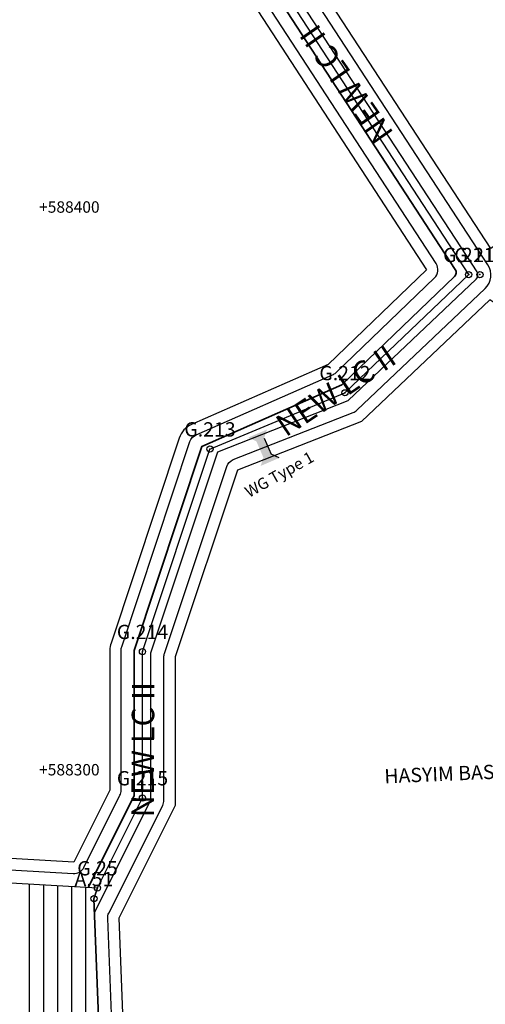
# Model space of a CAD drawing. Units: inches. Extents: x 4.2 to 88.9, y 19.1 to 88.9.
# Drawn here: x 37.3 to 37.4, y 41 to 41.3 of the extents above; entities that cross this region are included whole.
import ezdxf
from ezdxf.enums import TextEntityAlignment as Align

# ---------------------------------------------------------------- set-up
doc = ezdxf.new("R2010")
doc.units = ezdxf.units.IN
doc.header["$MEASUREMENT"] = 0
doc.linetypes.add('DASHDOT', pattern=[1, 0.5, -0.25, 0, -0.25])
for name, color, linetype in [('BATAS DESA', 6, 'Continuous'), ('BULAT1', 7, 'Continuous'), ('Double', 144, 'Continuous'), ('Grid', 7, 'Continuous'), ('Nama 1', 7, 'Continuous'), ('PATOK1', 7, 'Continuous'), ('tambak', 7, 'Continuous'), ('Tanggul', 7, 'Continuous')]:
    doc.layers.add(name, color=color, linetype=linetype)
doc.layers.add('Sal_existing', color=1, linetype='Continuous', lineweight=15)
doc.styles.add('L100', font='simplex.shx', dxfattribs={"height": 0.254})
doc.styles.add('L80', font='simplex.shx', dxfattribs={"height": 0.203})

msp = doc.modelspace()

# ---------------------------------------------------------------- hatches: boundary and pattern name
at = {"layer": 'BATAS DESA'}
h = msp.add_hatch(color=6, dxfattribs=at)
h.paths.add_polyline_path([(37.32796184805466, 41.17066618161425), (37.32399937009222, 41.16896106569084), (37.32573403845163, 41.16813251476106), (37.32737089514512, 41.16883687966583)])
h.paths.add_polyline_path([(37.32884832816762, 41.16542631109223), (37.32719912062157, 41.16472784547659), (37.32660816771204, 41.16289854352772), (37.33057064567447, 41.16460365945113)])
msp.add_hatch(color=6, dxfattribs=at).paths.add_polyline_path([(37.32737917436634, 41.16884044234303), (37.32572575923086, 41.16812895208341), (37.32719082090989, 41.1647243304169), (37.32884832816762, 41.16542631109223)])

# ---------------------------------------------------------------- linework, layer by layer
at = {"layer": 'BATAS DESA', "color": 6}
for p, q in [((37.32737917436634, 41.16884044234303), (37.32884832816762, 41.16542631109178)), ((37.33057064567447, 41.16460365945113), (37.32883597731507, 41.16543221038137))]:
    msp.add_line(p, q, dxfattribs=at)
at = {"layer": 'BULAT1', "color": 1, "ltscale": 10}
for centre in [(37.37100853110678, 41.20370726374949), (37.37340853110709, 41.20370726374949), (37.34460853110704, 41.17850726374945), (37.315808531107, 41.16650726374974), (37.30140853110697, 41.12330726374967), (37.30140853110697, 41.09210726374931), (37.29180853110711, 41.07290726374958), (37.29105853110696, 41.07061286374937, 0.001297200000000001)]:
    msp.add_circle(centre, 0.0006600000000000002, dxfattribs=at)
for p in [(37.37100853110678, 41.20370726374949), (37.37340853110709, 41.20370726374949), (37.34460853110704, 41.17850726374945), (37.315808531107, 41.16650726374974), (37.30140853110697, 41.12330726374967), (37.30140853110697, 41.09210726374931), (37.29180853110711, 41.07290726374958), (37.29105853110696, 41.07061286374937, 0.001297200000000001)]:
    msp.add_point(p, dxfattribs=at)
at = {"layer": 'Double', "color": 6}
msp.add_lwpolyline([(37.30632387090964, 41.33798046692073), (37.31813206512834, 41.31758449508879), (37.31240496953114, 41.28322192150699, 0.1878096568274068), (37.31311791768576, 41.27981258007685), (37.36203252821497, 41.20473434066025), (37.3410020350525, 41.18452470486272), (37.31187993890808, 41.17173678173685, 0.2120025990486369), (37.30925560126343, 41.16885810582244), (37.29469431060215, 41.12512228317792, 0.08052189561386165), (37.29444853110681, 41.12360601288719), (37.29444853110681, 41.09375029687317), (37.28675996169386, 41.07837315804727), (37.25729701779846, 41.080106272394)], format="xyb", dxfattribs=at)
for points in [[(37.39157405147853, 41.301790356742), (37.41019042252583, 41.28110550002248), (37.41984449615256, 41.25857932822646), (37.40829280709249, 41.24818280807222), (37.40959591465071, 41.23906105516335), (37.40444237487327, 41.22875397560847), (37.37570281329181, 41.20925213024975), (37.33507641852611, 41.27160892221627)], [(37.37889969802927, 41.19608037939815), (37.37548278412851, 41.19835832199897), (37.34812219545074, 41.17240994767008), (37.32164820158732, 41.16201682267683), (37.30836853110668, 41.12217781123491), (37.30836853110668, 41.09046423062637), (37.29638154754366, 41.06649026349987), (37.29816468939634, 41.02030634085531)]]:
    msp.add_lwpolyline(points, dxfattribs=at)
at = {"layer": 'Sal_existing', "color": 1, "lineweight": 30}
msp.add_lwpolyline([(37.25100853110689, 41.07530726374989), (37.29180853110711, 41.07290726374958), (37.29105853110696, 41.07061286374983), (37.29300853110681, 41.02010726374965), (37.29420853110696, 41.00330726374978), (37.31700853110669, 40.99730726374992), (37.31700853110669, 40.98170726374974), (37.34100853110704, 40.96010726374971), (37.35660853110676, 40.93970726374982), (37.36260853110707, 40.92770726374965), (37.36260853110707, 40.91810726374979), (37.30860853110698, 40.83650726374981), (37.33860853110673, 40.80050726374975), (37.39260853110682, 40.74530726374996), (37.45020853110691, 40.73210726374964), (37.48860853110682, 40.76090726374969), (37.52114173110704, 40.78916846374977), (37.5407569311069, 40.76614406374983), (37.54860853110677, 40.69250726374958), (37.55460853110708, 40.67930726374971), (37.54776853110707, 40.66646126374962), (37.5390085311069, 40.64810726374981), (37.62772941299181, 40.52701524928534)], dxfattribs=at)
at = {"layer": 'Sal_existing', "color": 1, "lineweight": -3, "ltscale": 10, "extrusion": (-0.9992554824546137, -0.03858083441810439, 0), "elevation": -38.84783319809151}
msp.add_lwpolyline([(-39.550771687087, 0), (-39.60131491740847, 0.001297200000000006)], dxfattribs=at)
at = {"layer": 'tambak', "color": 2, "lineweight": 35, "ltscale": 10}
msp.add_lwpolyline([(37.28985356881776, 41.07302226153161), (37.29960853110697, 41.09253218610911), (37.29960853110697, 41.12354765876717), (37.3141009011706, 41.16707647372868), (37.34391622341445, 41.18016880221148), (37.36797104159359, 41.20328471826815, 0.3601460541373299), (37.36814500320588, 41.20480502098644), (37.31751780548939, 41.28251188259856), (37.32352668645717, 41.31856516840617), (37.31065076379309, 41.34080539846263), (37.32352668645717, 41.31856516840617)], format="xyb", dxfattribs=at)
at = {"layer": 'tambak', "lineweight": -3, "ltscale": 10}
msp.add_lwpolyline([(37.25100853110689, 41.07530726374989), (37.29180853110711, 41.07290726374958), (37.30140853110697, 41.09210726374977), (37.30140853110697, 41.12330726374967), (37.315808531107, 41.16650726374974), (37.34460853110704, 41.17850726374991), (37.37100853110678, 41.20370726374949), (37.319408531107, 41.28290726374962)], dxfattribs=at)
at = {"layer": 'tambak', "color": 2, "lineweight": 30, "ltscale": 10}
msp.add_lwpolyline([(37.29117431916166, 41.06761391750024), (37.30320853110697, 41.09168234139042), (37.30320853110697, 41.12301516396155), (37.31751616104339, 41.16593805377079), (37.34530083879918, 41.17684572528833), (37.37260990124514, 41.20274523290664, 0.3620064335323577), (37.37278957694161, 41.20427099061453), (37.3308854308566, 41.26858898227965)], format="xyb", dxfattribs=at)
at = {"layer": 'tambak', "color": 92}
for points in [[(37.27733155005808, 40.97593088526264), (37.27733155005808, 40.97995226374951), (37.27733155005808, 41.07375885087004)], [(37.28033155005824, 40.98298821978233), (37.28033155005824, 41.07358238028201)], [(37.28333155005839, 40.97083618653414), (37.28333155005839, 40.97169875310829), (37.28333155005839, 40.97995226374951), (37.28333155005839, 41.07340590969397)], [(37.28633155005809, 40.93014640112187), (37.28633155005809, 40.97995226374951), (37.28633155005809, 41.07322943910549)], [(37.28933155005825, 41.00979326374954), (37.28933155005825, 41.07305296851746)]]:
    msp.add_lwpolyline(points, dxfattribs=at)
at = {"layer": 'tambak', "lineweight": -3, "ltscale": 10, "extrusion": (-0.950506619111867, 0.310704308023768, 0), "elevation": -22.684581617561}
msp.add_lwpolyline([(-50.62438191435747, 0.001297200000000017), (-50.62679578497514, 0)], dxfattribs=at)
at = {"layer": 'Tanggul', "color": 4, "ltscale": 10}
for points in [[(37.25715608494556, 41.07771041389879), (37.28661902884141, 41.0759772995516, 0.300021081430368), (37.28890658695263, 41.07729984541811), (37.29659515636513, 41.09267698424401, 0.1164338214658587), (37.29684853110712, 41.09375029687317), (37.29684853110712, 41.12360601288719, -0.08052189561386165), (37.29697142085433, 41.12436414803233), (37.31153271151607, 41.1680999706773, -0.2120025990486369), (37.31284488033816, 41.16953930863474), (37.34196697648304, 41.18232723176061, 0.08816034947986025), (37.3426649831672, 41.18279421257193), (37.36369547632921, 41.20300384836946, 0.3601460541373422), (37.3640433995547, 41.20604445380604), (37.31512878902595, 41.28112269322264, -0.1878096568274068), (37.31477231494864, 41.28282736393749), (37.32049941054538, 41.31718993751929, 0.1742172883558041), (37.32020908821323, 41.31878698213814), (37.30840089399499, 41.33918295397007, 0.01988005215798194), (37.30829882347098, 41.33934412464168), (37.2733564258092, 41.38995035573862, -0.377055670689758)], [(37.29576647623844, 41.02021374685273), (37.29398333438576, 41.06639766949729, -0.1262235159853234), (37.29423492228534, 41.06756357612903), (37.3057151563653, 41.09052404428894, 0.1164338214658608), (37.30596853110683, 41.0915973569181), (37.30596853110683, 41.12217781123491, -0.08061157167055492), (37.3060916911918, 41.1229367578735), (37.31937136167198, 41.16277576931498, -0.222295062675556), (37.32077117487688, 41.1642508379291), (37.34637470434609, 41.17430223717838, 0.09650313315885943), (37.34714919758198, 41.17479485016111), (37.37450914918372, 41.2007426202963, 0.3620064335323577), (37.37510207898231, 41.20577762073208), (37.33279076399367, 41.27072056931911)]]:
    msp.add_lwpolyline(points, format="xyb", dxfattribs=at)

# ---------------------------------------------------------------- texts
at = {"layer": 'Grid', "color": 3, "linetype": 'DASHDOT', "lineweight": 30, "ltscale": 10, "style": 'L80'}
for s, p in [('+588400', (37.2858085311068, 41.21690726374936)), ('+588300', (37.2858085311068, 41.09690726374947))]:
    msp.add_text(s, height=0.002436000000000001, dxfattribs=at).set_placement(p, align=Align.CENTER)
at = {"layer": 'Nama 1', "ltscale": 10, "style": 'L100'}
for s, rotation, p in [('AHMAD BEN PRANG (195)', 303.9634646554712, (37.37475791283305, 41.2680940744126)), ('HASYIM BASYAH (223)', 2.363749457193588, (37.37395173621644, 41.09759243152394))]:
    msp.add_text(s, height=0.003048, rotation=rotation, dxfattribs=at).set_placement(p, align=Align.MIDDLE_CENTER)
at = {"layer": 'PATOK1', "color": 3, "ltscale": 10, "style": 'L100'}
for s, p in [('G.211', (37.37100853110678, 41.20790726374935)), ('G.210', (37.37340853110709, 41.20790726374935)), ('G.212', (37.34460853110704, 41.18270726374931)), ('G.213', (37.315808531107, 41.17070726374959)), ('G.214', (37.30140853110697, 41.12750726374952)), ('G.215', (37.30140853110697, 41.09630726374962)), ('G.25', (37.29180853110711, 41.07710726374944)), ('A.51', (37.29105853110696, 41.07481286374968, 0.001297200000000001))]:
    msp.add_text(s, height=0.003048, dxfattribs=at).set_placement(p, align=Align.MIDDLE_CENTER)
at = {"layer": 'tambak', "color": 3, "ltscale": 10, "style": 'L100'}
msp.add_text('WG Type 1', height=0.0024384, rotation=29.37636989210029, dxfattribs=at).set_placement((37.33059195235455, 41.16111301150295), align=Align.MIDDLE_CENTER)
at = {"layer": 'tambak', "color": 151, "char_height": 0.004799999999999999, "width": 0.045066612, "attachment_point": 1}
for insert, rotation in [((37.35119040854852, 41.23111160901863), 124.95364792060474), ((37.32932364726548, 41.17294320323936), 33.78160337112031), ((37.29903025558224, 41.0879882846466), 89.75587138534634)]:
    msp.add_mtext('{\\fBook Antiqua|b1|i0|c0|p18;NEW LC II}', dxfattribs=dict(at, insert=insert, rotation=rotation))

doc.saveas('drawing.dxf')
